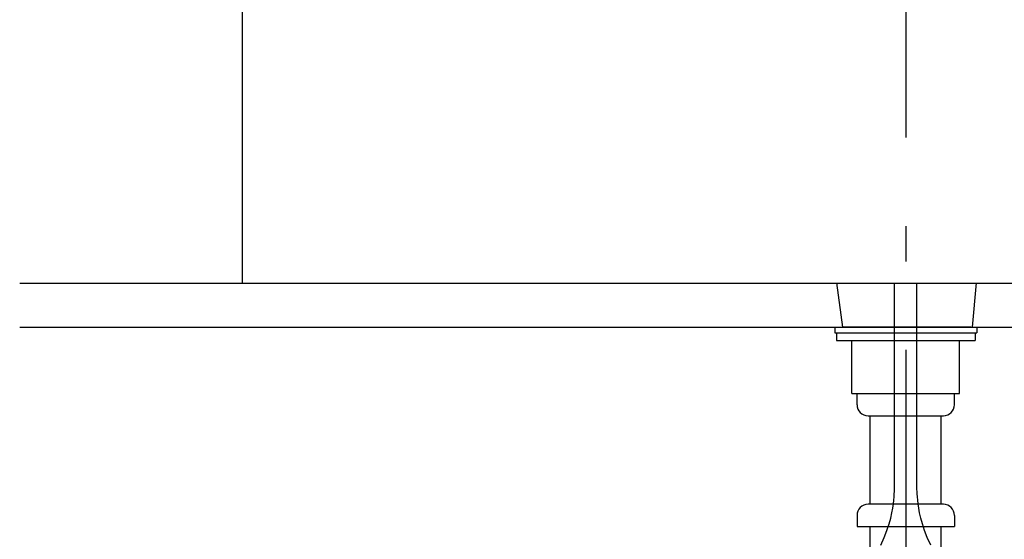
# Model space of a CAD drawing. Extents: x 100 to 4100, y 100 to 2870.
# Drawn here: x 770 to 1215, y 1289 to 1524 of the extents above; entities that cross this region are included whole.
import ezdxf

# ---------------------------------------------------------------- set-up
doc = ezdxf.new("R2010")
doc.units = 0
doc.header["$LTSCALE"] = 8
doc.linetypes.add('CENTER2', pattern=[24, 12, -5, 2, -5])
for name, color, linetype in [('9-1', 7, 'CONTINUOUS'), ('A-1', 1, 'CENTER2'), ('B-0', 7, 'CONTINUOUS')]:
    doc.layers.add(name, color=color, linetype=linetype)

msp = doc.modelspace()

# ---------------------------------------------------------------- linework, layer by layer
at = {"layer": '9-1', "color": 7, "linetype": 'CONTINUOUS'}
for p, q in [((770.48, 1405.03), (1570.48, 1405.03)), ((1570.48, 1385.03), (770.48, 1385.03))]:
    msp.add_line(p, q, dxfattribs=at)
at = {"layer": 'A-1', "color": 16, "linetype": 'CENTER2'}
for p, q in [((1170.48, 1758.85), (1170.48, 655.11)), ((1165.48, 1315.34), (1165.48, 1405.03)), ((1175.48, 1315.34), (1175.48, 1405.03))]:
    msp.add_line(p, q, dxfattribs=at)
at = {"layer": 'A-1', "color": 16, "linetype": 'CONTINUOUS'}
for p, q in [((1165.38, 1310.92), (1165.43, 1311.87)), ((1165.43, 1311.87), (1165.46, 1312.68)), ((1165.46, 1312.68), (1165.48, 1313.35)), ((1165.48, 1315.45), (1165.48, 1315.49)), ((1165.48, 1315.43), (1165.48, 1315.45)), ((1165.48, 1315.38), (1165.48, 1315.43)), ((1165.48, 1315.29), (1165.48, 1315.38)), ((1165.48, 1315.15), (1165.48, 1315.29)), ((1165.48, 1314.96), (1165.48, 1315.15)), ((1165.48, 1314.69), (1165.48, 1314.96)), ((1165.48, 1314.34), (1165.48, 1314.69)), ((1165.48, 1313.9), (1165.48, 1314.34)), ((1165.48, 1313.35), (1165.48, 1313.9)), ((1175.48, 1315.45), (1175.48, 1315.49)), ((1175.48, 1315.43), (1175.48, 1315.45)), ((1175.48, 1315.38), (1175.48, 1315.43)), ((1175.48, 1315.29), (1175.48, 1315.38)), ((1175.48, 1315.15), (1175.48, 1315.29)), ((1175.48, 1314.96), (1175.48, 1315.15)), ((1175.48, 1314.69), (1175.48, 1314.96)), ((1175.48, 1314.34), (1175.48, 1314.69)), ((1175.48, 1313.9), (1175.48, 1314.34)), ((1175.48, 1313.35), (1175.48, 1313.9)), ((1175.5, 1312.68), (1175.48, 1313.35)), ((1175.53, 1311.87), (1175.5, 1312.68)), ((1175.58, 1310.92), (1175.53, 1311.87)), ((1164.88, 1305.32), (1165.07, 1307.01)), ((1165.07, 1307.01), (1165.21, 1308.5)), ((1165.21, 1308.5), (1165.31, 1309.8)), ((1165.31, 1309.8), (1165.38, 1310.92)), ((1175.65, 1309.8), (1175.58, 1310.92)), ((1175.76, 1308.5), (1175.65, 1309.8)), ((1175.89, 1307.01), (1175.76, 1308.5)), ((1176.08, 1305.32), (1175.89, 1307.01)), ((1164.24, 1301.27), (1164.62, 1303.41)), ((1164.62, 1303.41), (1164.88, 1305.32)), ((1176.34, 1303.41), (1176.08, 1305.32)), ((1176.72, 1301.27), (1176.34, 1303.41)), ((1162.97, 1296.26), (1163.7, 1298.89)), ((1163.7, 1298.89), (1164.24, 1301.27)), ((1177.26, 1298.89), (1176.72, 1301.27)), ((1177.99, 1296.26), (1177.26, 1298.89)), ((1162, 1293.36), (1162.97, 1296.26)), ((1178.96, 1293.36), (1177.99, 1296.26)), ((1159.19, 1286.72), (1160.75, 1290.19)), ((1160.75, 1290.19), (1162, 1293.36)), ((1180.21, 1290.19), (1178.96, 1293.36)), ((1181.77, 1286.72), (1180.21, 1290.19))]:
    msp.add_line(p, q, dxfattribs=at)
at = {"layer": 'B-0', "color": 5, "linetype": 'CONTINUOUS'}
for p, q in [((870.9, 1550), (870.9, 1405.03)), ((870.9, 1405.03), (1471.76, 1405.03)), ((1142.03, 1385.13), (1139.41, 1405.13)), ((1200.61, 1385.13), (1202.4, 1405.13)), ((1138.43, 1385.13), (1202.53, 1385.13)), ((1138.43, 1385.13), (1138.43, 1382.63)), ((1138.43, 1382.63), (1202.53, 1382.63)), ((1139.2, 1382.63), (1139.2, 1379.13)), ((1199.89, 1385.13), (1142.14, 1385.13)), ((1201.76, 1382.63), (1201.76, 1379.13)), ((1202.53, 1385.13), (1202.53, 1382.63)), ((1139.2, 1379.13), (1201.76, 1379.13)), ((1146.14, 1355.13), (1146.14, 1379.13)), ((1194.82, 1355.13), (1194.82, 1379.13)), ((1146.14, 1355.13), (1194.82, 1355.13)), ((1148.48, 1355.13), (1192.48, 1355.13)), ((1148.48, 1355.13), (1192.48, 1355.13)), ((1148.48, 1350.13), (1148.48, 1355.13)), ((1192.48, 1350.13), (1192.48, 1355.13)), ((1153.48, 1345.13), (1187.48, 1345.13)), ((1154.48, 1305.13), (1154.48, 1345.13)), ((1186.48, 1305.13), (1186.48, 1345.13)), ((1187.48, 1305.13), (1153.48, 1305.13)), ((1148.48, 1300.13), (1148.48, 1295.13)), ((1192.48, 1300.13), (1192.48, 1295.13)), ((1148.48, 1295.13), (1192.48, 1295.13)), ((1154.48, 770), (1154.48, 1295.13)), ((1186.48, 770), (1186.48, 1295.13))]:
    msp.add_line(p, q, dxfattribs=at)
for centre, start, end in [((1153.48, 1350.13), 180, 270), ((1187.48, 1350.13), 270, 0), ((1153.48, 1300.13), 90, 180), ((1187.48, 1300.13), 0, 90)]:
    msp.add_arc(centre, 5, start, end, dxfattribs=at)

doc.saveas('drawing.dxf')
